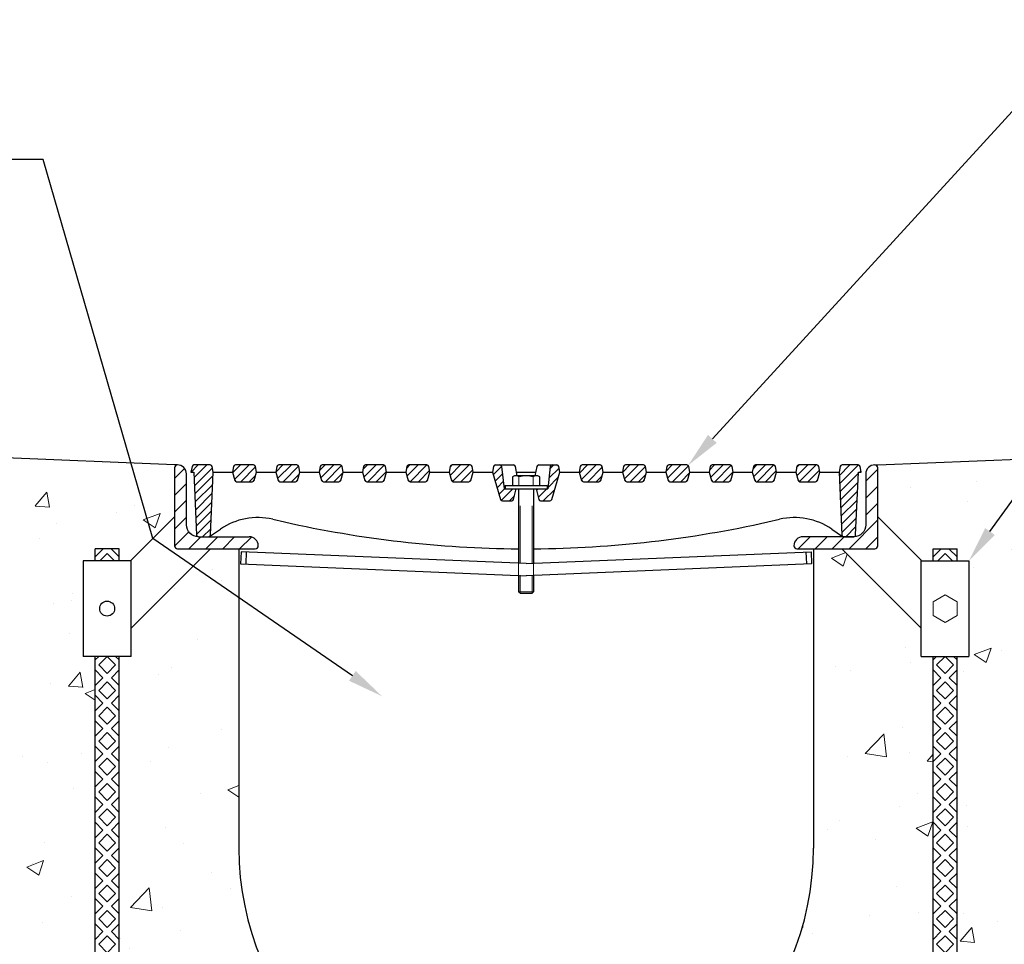
# Model space of a CAD drawing. Units: inches. Extents: x -151 to 259, y -56 to 85.
# Drawn here: x -47 to -45, y 9 to 11 of the extents above; entities that cross this region are included whole.
import ezdxf
from ezdxf import colors
from ezdxf.entities.mleader import LeaderData, LeaderLine
from ezdxf.math import Vec2, Vec3

# ---------------------------------------------------------------- set-up
doc = ezdxf.new("R2010")
doc.units = ezdxf.units.IN
doc.header["$MEASUREMENT"] = 0
doc.linetypes.add('HIDDEN', pattern=[0.375, 0.25, -0.125])
doc.linetypes.add('HIDDEN2', pattern=[0.1875, 0.125, -0.0625])
doc.layers.get('DEFPOINTS').update_dxf_attribs({"color": 254})
doc.layers.add('DET TEXT', color=7, linetype='Continuous')
doc.layers.add('HIDDEN', color=252, linetype='HIDDEN')
for name, color, linetype, lineweight in [('Hatch', 7, 'Continuous', 15), ('Hidden Narrow', 251, 'HIDDEN2', 5), ('REBAR', 251, 'BARBWIRE_1', 30), ('Visible', 7, 'Continuous', 30), ('Visible Narrow', 7, 'Continuous', 5)]:
    doc.layers.add(name, color=color, linetype=linetype, lineweight=lineweight)
doc.styles.get("Standard").update_dxf_attribs({"font": 'romans.shx', "height": 0.0938})
doc.linetypes.add('BARBWIRE_1', pattern='A,1,-0.1,["X",Standard,S=0.75,R=0,X=-0.083,Y=-0.075],-0.1', length=1.2)
doc.dimstyles.new('Standard$0', dxfattribs={"dimtxt": 0.0938, "dimasz": 0.0938, "dimexe": 0.09, "dimexo": 0.0625, "dimgap": 0.09, "dimtad": 0, "dimtih": 1, "dimtoh": 1, "dimzin": 0, "dimdsep": 46, "dimtxsty": 'Standard', "dimcen": 0.09, "dimadec": 0, "dimazin": 0, "dimtfac": 1, "dimtofl": 0, "dimtmove": 0, "dimatfit": 3, "dimfxl": 1, "dimtolj": 1, "dimtzin": 0, "dimarcsym": 0})
pattern_1 = [(50, (-49.91065, 4.2538), (0.2988584, -0.026147), [0.03125, -0.34375]), (355, (-49.91065, 4.2538), (-0.057813, 0.313413), [0.025, -0.275]), (100.4514, (-49.88574, 4.25162), (0.241046, 0.287266), [0.026558, -0.292143]), (46.184, (-49.91065, 4.33713), (0.444684, -0.068966), [0.046875, -0.515625]), (96.6356, (-49.8736, 4.3314), (0.389443, 0.405882), [0.039838, -0.438214]), (351.184, (-49.91065, 4.33713), (0.389442, 0.405883), [0.0375, -0.4125]), (21, (-49.86898, 4.3163), (0.248711, -0.167758), [0.03125, -0.34375]), (326, (-49.86898, 4.3163), (0.101381, 0.302146), [0.025, -0.275]), (71.4514, (-49.84825, 4.30232), (0.350093, 0.134388), [0.026558, -0.292143]), (37.5, (-49.91065, 4.2538), (0.0050666, 0.1387058), [0, -0.2716667, 0, -0.2791667, 0, -0.2760417]), (7.5, (-49.91065, 4.2538), (0.1096123, 0.1643382), [0, -0.1591667, 0, -0.2654167, 0, -0.1052083]), (327.5, (-50.00356, 4.2538), (0.222426, -0.0093979), [0, -0.1041667, 0, -0.325, 0, -0.43125]), (317.5, (-50.04523, 4.2538), (0.242994, 0.0417104), [0, -0.1354167, 0, -0.2158333, 0, -0.30625])]
pattern_2 = [(45, (-49.910645, 4.253797), (-0.01473139, 0.01473139), [])]
pattern_3 = [(45, (-49.160645, 9.670464), (-0.007365696, 0.007365696), [])]

# ---------------------------------------------------------------- blocks, each defined once
blk = doc.blocks.new('*D57')
at = {"layer": 'DEFPOINTS', "color": 0, "transparency": 16777216}
for p in [(-43.744, 10.2746), (-43.244, 10.2746), (-46.3273, 9.0871)]:
    blk.add_point(p, dxfattribs=at)
at = {"layer": 'DET TEXT', "color": 0, "lineweight": -2, "transparency": 16777216}
for p, q in [((-43.7023, 10.2746), (-43.184, 10.2746)), ((-43.244, 10.2121), (-43.244, 9.8243)), ((-43.244, 9.1497), (-43.244, 9.5375)), ((-46.2856, 9.0871), (-43.184, 9.0871))]:
    blk.add_line(p, q, dxfattribs=at)
at = {"layer": 'DET TEXT', "color": 0, "transparency": 16777216}
for points in [[(-43.2545, 10.2121), (-43.2336, 10.2121), (-43.244, 10.2746)], [(-43.2545, 9.1497), (-43.2336, 9.1497), (-43.244, 9.0871)]]:
    blk.add_solid(points, dxfattribs=at)
at = {"layer": 'DET TEXT', "color": 0, "transparency": 16777216, "insert": (-43.244, 9.6809), "char_height": 0.062533, "attachment_point": 5}
blk.add_mtext('\\A1;VARIES\\PSEE SITE PLAN FOR INV.', dxfattribs=at)

msp = doc.modelspace()

# ---------------------------------------------------------------- hatches: boundary and pattern name
at = {"layer": 'Hatch'}
h = msp.add_hatch(dxfattribs=at)
h.set_pattern_fill('AR-CONC', color=256, scale=0.041667, style=0)
h.set_pattern_definition(pattern_1)
h.paths.add_polyline_path([(-47.4393, 8.7538), (-47.0773, 8.7538), (-47.0773, 9.9205), (-47.0981, 9.9205), (-47.0981, 10.0871), (-47.0773, 10.0871), (-47.0773, 10.108), (-47.0356, 10.108), (-47.0356, 10.0871), (-47.0155, 10.0871), (-46.9393, 10.1633), (-46.9393, 10.2486, -0.414214), (-46.9341, 10.2538), (-46.9393, 10.2538), (-47.4393, 10.2746), (-47.4393, 9.9413)])
h = msp.add_hatch(dxfattribs=at)
h.set_pattern_fill('AR-CONC', color=256, scale=0.041667, style=0)
h.set_pattern_definition(pattern_1)
h.paths.add_polyline_path([(-45.2153, 8.7538), (-45.2153, 9.9413), (-45.2153, 10.2746), (-45.7153, 10.2538), (-45.7205, 10.2538, -0.414214), (-45.7153, 10.2486), (-45.7153, 10.1633), (-45.6391, 10.0871), (-45.619, 10.0871), (-45.619, 10.108), (-45.5773, 10.108), (-45.5773, 10.0871), (-45.5565, 10.0871), (-45.5565, 9.9205), (-45.5773, 9.9205), (-45.5773, 8.7538)])
h = msp.add_hatch(dxfattribs=at)
h.set_pattern_fill('ANSI31', color=256, scale=0.166667, style=0)
h.set_pattern_definition(pattern_2)
h.paths.add_polyline_path([(-46.9393, 10.1132, 0.414214), (-46.9341, 10.108), (-46.7987, 10.108, 0.414214), (-46.7935, 10.1132, 0.414214), (-46.8091, 10.1288), (-46.8976, 10.1288, -0.414214), (-46.9185, 10.1496), (-46.9185, 10.2382, 0.414214), (-46.9341, 10.2538, 0.414214), (-46.9393, 10.2486)])
h = msp.add_hatch(dxfattribs=at)
h.set_pattern_fill('ANSI31', color=256, scale=0.083333, style=0)
h.set_pattern_definition(pattern_3)
h.paths.add_polyline_path([(-46.8719, 10.2413), (-46.8739, 10.2511, 0.357511), (-46.8771, 10.2538), (-46.9054, 10.2538, 0.357511), (-46.9087, 10.2511), (-46.9106, 10.2413), (-46.9056, 10.2413), (-46.9008, 10.132, 0.401264), (-46.8975, 10.1288), (-46.8801, 10.1288, 0.401264), (-46.8768, 10.132)])
h = msp.add_hatch(dxfattribs=at)
h.set_pattern_fill('ANSI31', color=256, scale=0.083333, style=0)
h.set_pattern_definition(pattern_3)
h.paths.add_polyline_path([(-46.7965, 10.2413), (-46.7984, 10.2511, 0.357511), (-46.8017, 10.2538), (-46.8333, 10.2538, 0.357511), (-46.8366, 10.2511), (-46.8386, 10.2413), (-46.8343, 10.227, 0.331206), (-46.8311, 10.2246), (-46.804, 10.2246, 0.331206), (-46.8008, 10.227)])
h = msp.add_hatch(dxfattribs=at)
h.set_pattern_fill('ANSI31', color=256, scale=0.083333, style=0)
h.set_pattern_definition(pattern_3)
h.paths.add_polyline_path([(-46.7211, 10.2413), (-46.723, 10.2511, 0.357511), (-46.7263, 10.2538), (-46.7579, 10.2538, 0.357511), (-46.7612, 10.2511), (-46.7631, 10.2413), (-46.7589, 10.227, 0.331206), (-46.7557, 10.2246), (-46.7285, 10.2246, 0.331206), (-46.7253, 10.227)])
h = msp.add_hatch(dxfattribs=at)
h.set_pattern_fill('ANSI31', color=256, scale=0.083333, style=0)
h.set_pattern_definition(pattern_3)
h.paths.add_polyline_path([(-46.6476, 10.2511, 0.357511), (-46.6509, 10.2538), (-46.6825, 10.2538, 0.357511), (-46.6858, 10.2511), (-46.6877, 10.2413), (-46.6834, 10.227, 0.331206), (-46.6802, 10.2246), (-46.6531, 10.2246, 0.331206), (-46.6499, 10.227), (-46.6456, 10.2413)])
h = msp.add_hatch(dxfattribs=at)
h.set_pattern_fill('ANSI31', color=256, scale=0.083333, style=0)
h.set_pattern_definition(pattern_3)
h.paths.add_polyline_path([(-46.5702, 10.2413), (-46.5722, 10.2511, 0.357511), (-46.5755, 10.2538), (-46.6071, 10.2538, 0.357511), (-46.6103, 10.2511), (-46.6123, 10.2413), (-46.608, 10.227, 0.331206), (-46.6048, 10.2246), (-46.5777, 10.2246, 0.331206), (-46.5745, 10.227)])
h = msp.add_hatch(dxfattribs=at)
h.set_pattern_fill('ANSI31', color=256, scale=0.083333, style=0)
h.set_pattern_definition(pattern_3)
h.paths.add_polyline_path([(-46.4948, 10.2413), (-46.4968, 10.2511, 0.357511), (-46.5, 10.2538), (-46.5317, 10.2538, 0.357511), (-46.5349, 10.2511), (-46.5369, 10.2413), (-46.5326, 10.227, 0.331206), (-46.5294, 10.2246), (-46.5023, 10.2246, 0.331206), (-46.4991, 10.227)])
h = msp.add_hatch(dxfattribs=at)
h.set_pattern_fill('ANSI31', color=256, scale=0.083333, style=0)
h.set_pattern_definition(pattern_3)
h.paths.add_polyline_path([(-46.4194, 10.2413), (-46.4214, 10.2511, 0.357511), (-46.4246, 10.2538), (-46.4562, 10.2538, 0.357511), (-46.4595, 10.2511), (-46.4615, 10.2413), (-46.4572, 10.227, 0.331206), (-46.454, 10.2246), (-46.4269, 10.2246, 0.331206), (-46.4237, 10.227)])
h = msp.add_hatch(dxfattribs=at)
h.set_pattern_fill('ANSI31', color=256, scale=0.083333, style=0)
h.set_pattern_definition(pattern_3)
h.paths.add_polyline_path([(-46.3695, 10.2509, 0.379651), (-46.3728, 10.2538), (-46.3808, 10.2538, 0.357511), (-46.3841, 10.2511), (-46.3861, 10.2413), (-46.3718, 10.1937, 0.331206), (-46.3686, 10.1913), (-46.3524, 10.1913, 0.346791), (-46.3492, 10.1939), (-46.3448, 10.2121), (-46.3648, 10.2121)])
h = msp.add_hatch(dxfattribs=at)
h.set_pattern_fill('ANSI31', color=256, scale=0.083333, style=0)
h.set_pattern_definition(pattern_3)
h.paths.add_polyline_path([(-46.2686, 10.2413), (-46.2705, 10.2511, 0.357511), (-46.2738, 10.2538), (-46.2819, 10.2538, 0.379651), (-46.2852, 10.2509), (-46.2898, 10.2121), (-46.3098, 10.2121), (-46.3054, 10.1939, 0.346791), (-46.3022, 10.1913), (-46.286, 10.1913, 0.331206), (-46.2828, 10.1937)])
h = msp.add_hatch(dxfattribs=at)
h.set_pattern_fill('ANSI31', color=256, scale=0.083333, style=0)
h.set_pattern_definition(pattern_3)
h.paths.add_polyline_path([(-46.1931, 10.2413), (-46.1951, 10.2511, 0.357511), (-46.1984, 10.2538), (-46.23, 10.2538, 0.357511), (-46.2333, 10.2511), (-46.2352, 10.2413), (-46.2309, 10.227, 0.331206), (-46.2277, 10.2246), (-46.2006, 10.2246, 0.331206), (-46.1974, 10.227)])
h = msp.add_hatch(dxfattribs=at)
h.set_pattern_fill('ANSI31', color=256, scale=0.083333, style=0)
h.set_pattern_definition(pattern_3)
h.paths.add_polyline_path([(-46.1197, 10.2511, 0.357511), (-46.123, 10.2538), (-46.1546, 10.2538, 0.357511), (-46.1578, 10.2511), (-46.1598, 10.2413), (-46.1555, 10.227, 0.331206), (-46.1523, 10.2246), (-46.1252, 10.2246, 0.331206), (-46.122, 10.227), (-46.1177, 10.2413)])
h = msp.add_hatch(dxfattribs=at)
h.set_pattern_fill('ANSI31', color=256, scale=0.083333, style=0)
h.set_pattern_definition(pattern_3)
h.paths.add_polyline_path([(-46.0423, 10.2413), (-46.0443, 10.2511, 0.357511), (-46.0475, 10.2538), (-46.0792, 10.2538, 0.357511), (-46.0824, 10.2511), (-46.0844, 10.2413), (-46.0801, 10.227, 0.331206), (-46.0769, 10.2246), (-46.0498, 10.2246, 0.331206), (-46.0466, 10.227)])
h = msp.add_hatch(dxfattribs=at)
h.set_pattern_fill('ANSI31', color=256, scale=0.083333, style=0)
h.set_pattern_definition(pattern_3)
h.paths.add_polyline_path([(-45.9669, 10.2413), (-45.9689, 10.2511, 0.357511), (-45.9721, 10.2538), (-46.0037, 10.2538, 0.357511), (-46.007, 10.2511), (-46.009, 10.2413), (-46.0047, 10.227, 0.331206), (-46.0015, 10.2246), (-45.9744, 10.2246, 0.331206), (-45.9712, 10.227)])
h = msp.add_hatch(dxfattribs=at)
h.set_pattern_fill('ANSI31', color=256, scale=0.083333, style=0)
h.set_pattern_definition(pattern_3)
h.paths.add_polyline_path([(-45.8934, 10.2511, 0.357511), (-45.8967, 10.2538), (-45.9283, 10.2538, 0.357511), (-45.9316, 10.2511), (-45.9336, 10.2413), (-45.9293, 10.227, 0.331206), (-45.9261, 10.2246), (-45.899, 10.2246, 0.331206), (-45.8958, 10.227), (-45.8915, 10.2413)])
h = msp.add_hatch(dxfattribs=at)
h.set_pattern_fill('ANSI31', color=256, scale=0.166667, style=0)
h.set_pattern_definition(pattern_2)
h.paths.add_polyline_path([(-45.7205, 10.108, 0.414214), (-45.7153, 10.1132), (-45.7153, 10.2486, 0.414214), (-45.7205, 10.2538, 0.414214), (-45.7362, 10.2382), (-45.7362, 10.1496, -0.414214), (-45.757, 10.1288), (-45.8455, 10.1288, 0.414214), (-45.8612, 10.1132, 0.414214), (-45.856, 10.108)])
h = msp.add_hatch(dxfattribs=at)
h.set_pattern_fill('ANSI31', color=256, scale=0.083333, style=0)
h.set_pattern_definition(pattern_3)
h.paths.add_polyline_path([(-45.8161, 10.2413), (-45.818, 10.2511, 0.357511), (-45.8213, 10.2538), (-45.8529, 10.2538, 0.357511), (-45.8562, 10.2511), (-45.8581, 10.2413), (-45.8539, 10.227, 0.331206), (-45.8507, 10.2246), (-45.8235, 10.2246, 0.331206), (-45.8203, 10.227)])
h = msp.add_hatch(dxfattribs=at)
h.set_pattern_fill('ANSI31', color=256, scale=0.083333, style=0)
h.set_pattern_definition(pattern_3)
h.paths.add_polyline_path([(-45.749, 10.2413), (-45.744, 10.2413), (-45.7459, 10.2511, 0.357511), (-45.7492, 10.2538), (-45.7775, 10.2538, 0.357511), (-45.7808, 10.2511), (-45.7827, 10.2413), (-45.7779, 10.132, 0.401264), (-45.7745, 10.1288), (-45.7572, 10.1288, 0.401264), (-45.7538, 10.132)])
h = msp.add_hatch(dxfattribs=at)
h.set_pattern_fill('AR-CONC', color=256, scale=0.041667, style=0)
h.set_pattern_definition(pattern_1)
h.paths.add_polyline_path([(-47.0356, 8.7538), (-45.619, 8.7538), (-45.619, 9.9205), (-45.6398, 9.9205), (-45.6398, 9.9699), (-45.7778, 10.108), (-45.8273, 10.108), (-45.8273, 9.5871, -1), (-46.8273, 9.5871), (-46.8273, 10.108), (-46.8768, 10.108), (-47.0148, 9.9699), (-47.0148, 9.9205), (-47.0356, 9.9205)])

# ---------------------------------------------------------------- linework, layer by layer
for points in [[(-47.0647, 10.108), (-47.0638, 10.1071), (-47.0773, 10.0937)], [(-47.0438, 10.0871), (-47.0565, 10.0998), (-47.0691, 10.0871)], [(-47.0483, 10.108), (-47.0491, 10.1071), (-47.0356, 10.0937)], [(-45.6063, 10.108), (-45.6055, 10.1071), (-45.619, 10.0937)], [(-45.6108, 10.0871), (-45.5981, 10.0998), (-45.5855, 10.0871)], [(-45.5899, 10.108), (-45.5908, 10.1071), (-45.5773, 10.0937)], [(-47.0712, 9.9205), (-47.0773, 9.9144)], [(-47.0417, 9.9205), (-47.0356, 9.9144)], [(-45.6129, 9.9205), (-45.619, 9.9144)], [(-45.5834, 9.9205), (-45.5773, 9.9144)], [(-47.0773, 9.8702), (-47.0638, 9.8836), (-47.0773, 9.8971)], [(-47.0356, 9.8702), (-47.0491, 9.8836), (-47.0356, 9.8971)], [(-45.619, 9.8702), (-45.6055, 9.8836), (-45.619, 9.8971)], [(-45.5773, 9.8702), (-45.5908, 9.8836), (-45.5773, 9.8971)], [(-47.0773, 9.826), (-47.0638, 9.8394), (-47.0773, 9.8529)], [(-47.0356, 9.826), (-47.0491, 9.8394), (-47.0356, 9.8529)], [(-45.619, 9.826), (-45.6055, 9.8394), (-45.619, 9.8529)], [(-45.5773, 9.826), (-45.5908, 9.8394), (-45.5773, 9.8529)], [(-47.0773, 9.7818), (-47.0638, 9.7952), (-47.0773, 9.8087)], [(-47.0356, 9.7818), (-47.0491, 9.7952), (-47.0356, 9.8087)], [(-45.619, 9.7818), (-45.6055, 9.7952), (-45.619, 9.8087)], [(-45.5773, 9.7818), (-45.5908, 9.7952), (-45.5773, 9.8087)], [(-47.0773, 9.7376), (-47.0638, 9.7511), (-47.0773, 9.7645)], [(-47.0356, 9.7376), (-47.0491, 9.7511), (-47.0356, 9.7645)], [(-45.619, 9.7376), (-45.6055, 9.7511), (-45.619, 9.7645)], [(-45.5773, 9.7376), (-45.5908, 9.7511), (-45.5773, 9.7645)], [(-47.0773, 9.6934), (-47.0638, 9.7069), (-47.0773, 9.7203)], [(-47.0356, 9.6934), (-47.0491, 9.7069), (-47.0356, 9.7203)], [(-45.619, 9.6934), (-45.6055, 9.7069), (-45.619, 9.7203)], [(-45.5773, 9.6934), (-45.5908, 9.7069), (-45.5773, 9.7203)], [(-47.0773, 9.6492), (-47.0638, 9.6627), (-47.0773, 9.6761)], [(-47.0356, 9.6492), (-47.0491, 9.6627), (-47.0356, 9.6761)], [(-45.619, 9.6492), (-45.6055, 9.6627), (-45.619, 9.6761)], [(-45.5773, 9.6492), (-45.5908, 9.6627), (-45.5773, 9.6761)], [(-47.0773, 9.605), (-47.0638, 9.6185), (-47.0773, 9.6319)], [(-47.0356, 9.605), (-47.0491, 9.6185), (-47.0356, 9.6319)], [(-45.619, 9.605), (-45.6055, 9.6185), (-45.619, 9.6319)], [(-45.5773, 9.605), (-45.5908, 9.6185), (-45.5773, 9.6319)], [(-47.0773, 9.5608), (-47.0638, 9.5743), (-47.0773, 9.5877)], [(-47.0356, 9.5608), (-47.0491, 9.5743), (-47.0356, 9.5877)], [(-45.619, 9.5608), (-45.6055, 9.5743), (-45.619, 9.5877)], [(-45.5773, 9.5608), (-45.5908, 9.5743), (-45.5773, 9.5877)], [(-47.0773, 9.5166), (-47.0638, 9.5301), (-47.0773, 9.5435)], [(-47.0356, 9.5166), (-47.0491, 9.5301), (-47.0356, 9.5435)], [(-45.619, 9.5166), (-45.6055, 9.5301), (-45.619, 9.5435)], [(-45.5773, 9.5166), (-45.5908, 9.5301), (-45.5773, 9.5435)], [(-47.0773, 9.4724), (-47.0638, 9.4859), (-47.0773, 9.4994)], [(-47.0356, 9.4724), (-47.0491, 9.4859), (-47.0356, 9.4994)], [(-45.619, 9.4724), (-45.6055, 9.4859), (-45.619, 9.4994)], [(-45.5773, 9.4724), (-45.5908, 9.4859), (-45.5773, 9.4994)], [(-47.0773, 9.4282), (-47.0638, 9.4417), (-47.0773, 9.4552)], [(-47.0356, 9.4282), (-47.0491, 9.4417), (-47.0356, 9.4552)], [(-45.619, 9.4282), (-45.6055, 9.4417), (-45.619, 9.4552)], [(-45.5773, 9.4282), (-45.5908, 9.4417), (-45.5773, 9.4552)]]:
    msp.add_lwpolyline(points, dxfattribs=at)
for points in [[(-47.0712, 9.9057), (-47.0565, 9.891), (-47.0417, 9.9057), (-47.0565, 9.9205)], [(-45.6129, 9.9057), (-45.5981, 9.891), (-45.5834, 9.9057), (-45.5981, 9.9205)], [(-47.0712, 9.8615), (-47.0565, 9.8468), (-47.0417, 9.8615), (-47.0565, 9.8763)], [(-45.6129, 9.8615), (-45.5981, 9.8468), (-45.5834, 9.8615), (-45.5981, 9.8763)], [(-47.0712, 9.8173), (-47.0565, 9.8026), (-47.0417, 9.8173), (-47.0565, 9.8321)], [(-45.6129, 9.8173), (-45.5981, 9.8026), (-45.5834, 9.8173), (-45.5981, 9.8321)], [(-47.0712, 9.7731), (-47.0565, 9.7584), (-47.0417, 9.7731), (-47.0565, 9.7879)], [(-45.6129, 9.7731), (-45.5981, 9.7584), (-45.5834, 9.7731), (-45.5981, 9.7879)], [(-47.0712, 9.729), (-47.0565, 9.7142), (-47.0417, 9.729), (-47.0565, 9.7437)], [(-45.6129, 9.729), (-45.5981, 9.7142), (-45.5834, 9.729), (-45.5981, 9.7437)], [(-47.0712, 9.6848), (-47.0565, 9.67), (-47.0417, 9.6848), (-47.0565, 9.6995)], [(-45.6129, 9.6848), (-45.5981, 9.67), (-45.5834, 9.6848), (-45.5981, 9.6995)], [(-47.0712, 9.6406), (-47.0565, 9.6258), (-47.0417, 9.6406), (-47.0565, 9.6553)], [(-45.6129, 9.6406), (-45.5981, 9.6258), (-45.5834, 9.6406), (-45.5981, 9.6553)], [(-47.0712, 9.5964), (-47.0565, 9.5816), (-47.0417, 9.5964), (-47.0565, 9.6111)], [(-45.6129, 9.5964), (-45.5981, 9.5816), (-45.5834, 9.5964), (-45.5981, 9.6111)], [(-47.0712, 9.5522), (-47.0565, 9.5374), (-47.0417, 9.5522), (-47.0565, 9.5669)], [(-45.6129, 9.5522), (-45.5981, 9.5374), (-45.5834, 9.5522), (-45.5981, 9.5669)], [(-47.0712, 9.508), (-47.0565, 9.4933), (-47.0417, 9.508), (-47.0565, 9.5227)], [(-45.6129, 9.508), (-45.5981, 9.4933), (-45.5834, 9.508), (-45.5981, 9.5227)], [(-47.0712, 9.4638), (-47.0565, 9.4491), (-47.0417, 9.4638), (-47.0565, 9.4785)], [(-45.6129, 9.4638), (-45.5981, 9.4491), (-45.5834, 9.4638), (-45.5981, 9.4785)], [(-47.0712, 9.4196), (-47.0565, 9.4049), (-47.0417, 9.4196), (-47.0565, 9.4343)], [(-45.6129, 9.4196), (-45.5981, 9.4049), (-45.5834, 9.4196), (-45.5981, 9.4343)]]:
    msp.add_lwpolyline(points, close=True, dxfattribs=at)
at = {"layer": 'HIDDEN'}
msp.add_line((-46.8143, 10.1024), (-46.8152, 10.0816), dxfattribs=at)
at = {"layer": 'Hidden Narrow', "ltscale": 0.25}
for p, q in [((-46.3378, 10.0827), (-46.3378, 10.2121)), ((-46.3168, 10.0827), (-46.3168, 10.2121)), ((-46.3403, 10.0825), (-46.3403, 10.0617)), ((-46.3143, 10.0825), (-46.3143, 10.0617)), ((-46.3378, 10.0305), (-46.3378, 10.0618)), ((-46.3168, 10.0305), (-46.3168, 10.0618))]:
    msp.add_line(p, q, dxfattribs=at)
at = {"layer": 'REBAR'}
for p, q in [((-47.0773, 10.0871), (-47.0773, 10.108)), ((-47.0356, 10.108), (-47.0773, 10.108)), ((-47.0356, 10.0871), (-47.0356, 10.108)), ((-45.619, 10.108), (-45.5773, 10.108)), ((-45.619, 10.0871), (-45.619, 10.108)), ((-45.5773, 10.0871), (-45.5773, 10.108)), ((-47.0773, 8.7538), (-47.0773, 9.9205)), ((-47.0356, 8.7538), (-47.0356, 9.9205)), ((-45.619, 8.7538), (-45.619, 9.9205)), ((-45.5773, 8.7538), (-45.5773, 9.9205))]:
    msp.add_line(p, q, dxfattribs=at)
at = {"layer": 'Visible'}
for p, q in [((-46.9393, 10.2538), (-47.4393, 10.2746)), ((-45.7153, 10.2538), (-45.2153, 10.2746)), ((-46.9341, 10.2538), (-46.9393, 10.2538)), ((-46.9087, 10.2511), (-46.9106, 10.2413)), ((-46.8771, 10.2538), (-46.9054, 10.2538)), ((-46.8719, 10.2413), (-46.8739, 10.2511)), ((-46.8366, 10.2511), (-46.8386, 10.2413)), ((-46.8017, 10.2538), (-46.8333, 10.2538)), ((-46.7965, 10.2413), (-46.7984, 10.2511)), ((-46.7612, 10.2511), (-46.7631, 10.2413)), ((-46.7263, 10.2538), (-46.7579, 10.2538)), ((-46.7211, 10.2413), (-46.723, 10.2511)), ((-46.6858, 10.2511), (-46.6877, 10.2413)), ((-46.6509, 10.2538), (-46.6825, 10.2538)), ((-46.6456, 10.2413), (-46.6476, 10.2511)), ((-46.6103, 10.2511), (-46.6123, 10.2413)), ((-46.5755, 10.2538), (-46.6071, 10.2538)), ((-46.5702, 10.2413), (-46.5722, 10.2511)), ((-46.5349, 10.2511), (-46.5369, 10.2413)), ((-46.5, 10.2538), (-46.5317, 10.2538)), ((-46.4948, 10.2413), (-46.4968, 10.2511)), ((-46.4595, 10.2511), (-46.4615, 10.2413)), ((-46.4246, 10.2538), (-46.4562, 10.2538)), ((-46.4194, 10.2413), (-46.4214, 10.2511)), ((-46.3841, 10.2511), (-46.3861, 10.2413)), ((-46.3808, 10.2538), (-46.3492, 10.2538)), ((-46.3648, 10.2121), (-46.3695, 10.2509)), ((-46.3427, 10.235), (-46.3459, 10.2511)), ((-46.3087, 10.2511), (-46.3119, 10.235)), ((-46.3054, 10.2538), (-46.2738, 10.2538)), ((-46.2852, 10.2509), (-46.2898, 10.2121)), ((-46.2686, 10.2413), (-46.2705, 10.2511)), ((-46.2333, 10.2511), (-46.2352, 10.2413)), ((-46.1984, 10.2538), (-46.23, 10.2538)), ((-46.1931, 10.2413), (-46.1951, 10.2511)), ((-46.1578, 10.2511), (-46.1598, 10.2413)), ((-46.123, 10.2538), (-46.1546, 10.2538)), ((-46.1177, 10.2413), (-46.1197, 10.2511)), ((-46.0824, 10.2511), (-46.0844, 10.2413)), ((-46.0475, 10.2538), (-46.0792, 10.2538)), ((-46.0423, 10.2413), (-46.0443, 10.2511)), ((-46.007, 10.2511), (-46.009, 10.2413)), ((-45.9721, 10.2538), (-46.0037, 10.2538)), ((-45.9669, 10.2413), (-45.9689, 10.2511)), ((-45.9316, 10.2511), (-45.9336, 10.2413)), ((-45.8967, 10.2538), (-45.9283, 10.2538)), ((-45.8915, 10.2413), (-45.8934, 10.2511)), ((-45.8562, 10.2511), (-45.8581, 10.2413)), ((-45.8213, 10.2538), (-45.8529, 10.2538)), ((-45.8161, 10.2413), (-45.818, 10.2511)), ((-45.7808, 10.2511), (-45.7827, 10.2413)), ((-45.7492, 10.2538), (-45.7775, 10.2538)), ((-45.744, 10.2413), (-45.7459, 10.2511)), ((-45.7205, 10.2538), (-45.7153, 10.2538)), ((-46.9106, 10.2413), (-46.9056, 10.2413)), ((-46.9056, 10.2413), (-46.9008, 10.132)), ((-46.8768, 10.132), (-46.8719, 10.2413)), ((-46.8719, 10.2413), (-46.8386, 10.2413)), ((-46.8386, 10.2413), (-46.8343, 10.227)), ((-46.8008, 10.227), (-46.7965, 10.2413)), ((-46.7965, 10.2413), (-46.7631, 10.2413)), ((-46.7631, 10.2413), (-46.7589, 10.227)), ((-46.7253, 10.227), (-46.7211, 10.2413)), ((-46.7211, 10.2413), (-46.6877, 10.2413)), ((-46.6877, 10.2413), (-46.6834, 10.227)), ((-46.6499, 10.227), (-46.6456, 10.2413)), ((-46.6456, 10.2413), (-46.6123, 10.2413)), ((-46.6123, 10.2413), (-46.608, 10.227)), ((-46.5745, 10.227), (-46.5702, 10.2413)), ((-46.5702, 10.2413), (-46.5369, 10.2413)), ((-46.5369, 10.2413), (-46.5326, 10.227)), ((-46.4991, 10.227), (-46.4948, 10.2413)), ((-46.4948, 10.2413), (-46.4615, 10.2413)), ((-46.4615, 10.2413), (-46.4572, 10.227)), ((-46.4237, 10.227), (-46.4194, 10.2413)), ((-46.4194, 10.2413), (-46.3861, 10.2413)), ((-46.3861, 10.2413), (-46.3718, 10.1937)), ((-46.344, 10.2413), (-46.3106, 10.2413)), ((-46.2828, 10.1937), (-46.2686, 10.2413)), ((-46.2686, 10.2413), (-46.2352, 10.2413)), ((-46.2352, 10.2413), (-46.2309, 10.227)), ((-46.1974, 10.227), (-46.1931, 10.2413)), ((-46.1931, 10.2413), (-46.1598, 10.2413)), ((-46.1598, 10.2413), (-46.1555, 10.227)), ((-46.122, 10.227), (-46.1177, 10.2413)), ((-46.1177, 10.2413), (-46.0844, 10.2413)), ((-46.0844, 10.2413), (-46.0801, 10.227)), ((-46.0466, 10.227), (-46.0423, 10.2413)), ((-46.0423, 10.2413), (-46.009, 10.2413)), ((-46.009, 10.2413), (-46.0047, 10.227)), ((-45.9712, 10.227), (-45.9669, 10.2413)), ((-45.9669, 10.2413), (-45.9336, 10.2413)), ((-45.9336, 10.2413), (-45.9293, 10.227)), ((-45.8958, 10.227), (-45.8915, 10.2413)), ((-45.8915, 10.2413), (-45.8581, 10.2413)), ((-45.8581, 10.2413), (-45.8539, 10.227)), ((-45.8203, 10.227), (-45.8161, 10.2413)), ((-45.8161, 10.2413), (-45.7827, 10.2413)), ((-45.7827, 10.2413), (-45.7779, 10.132)), ((-45.7538, 10.132), (-45.749, 10.2413)), ((-45.749, 10.2413), (-45.744, 10.2413)), ((-46.8311, 10.2246), (-46.804, 10.2246)), ((-46.7557, 10.2246), (-46.7285, 10.2246)), ((-46.6802, 10.2246), (-46.6531, 10.2246)), ((-46.6048, 10.2246), (-46.5777, 10.2246)), ((-46.5294, 10.2246), (-46.5023, 10.2246)), ((-46.454, 10.2246), (-46.4269, 10.2246)), ((-46.3638, 10.218), (-46.2909, 10.218)), ((-46.3638, 10.218), (-46.3638, 10.2121)), ((-46.2909, 10.218), (-46.2909, 10.2121)), ((-46.2277, 10.2246), (-46.2006, 10.2246)), ((-46.1523, 10.2246), (-46.1252, 10.2246)), ((-46.0769, 10.2246), (-46.0498, 10.2246)), ((-46.0015, 10.2246), (-45.9744, 10.2246)), ((-45.9261, 10.2246), (-45.899, 10.2246)), ((-45.8507, 10.2246), (-45.8235, 10.2246)), ((-46.3648, 10.2121), (-46.2898, 10.2121)), ((-46.3638, 10.2121), (-46.2909, 10.2121)), ((-46.3492, 10.1939), (-46.3448, 10.2121)), ((-46.3098, 10.2121), (-46.3054, 10.1939)), ((-46.3686, 10.1913), (-46.3524, 10.1913)), ((-46.3022, 10.1913), (-46.286, 10.1913)), ((-46.9393, 10.1633), (-47.0148, 10.0878)), ((-45.7153, 10.1633), (-45.6398, 10.0878)), ((-46.7684, 10.1593), (-46.748, 10.1547)), ((-45.9066, 10.1547), (-45.8863, 10.1593)), ((-46.8976, 10.1288), (-46.8091, 10.1288)), ((-46.8975, 10.1288), (-46.8801, 10.1288)), ((-46.8782, 10.1294), (-46.8592, 10.1422)), ((-45.7954, 10.1422), (-45.7764, 10.1294)), ((-45.7745, 10.1288), (-45.7572, 10.1288)), ((-46.8768, 10.108), (-47.0148, 9.9699)), ((-46.8273, 10.108), (-46.8273, 9.5871)), ((-46.8234, 10.1028), (-46.8243, 10.0819)), ((-46.3273, 10.082), (-46.8234, 10.1028)), ((-46.3273, 10.082), (-45.8312, 10.1028)), ((-45.8403, 10.1024), (-45.8395, 10.0816)), ((-45.8312, 10.1028), (-45.8304, 10.0819)), ((-45.8273, 10.108), (-45.8273, 9.5871)), ((-45.7778, 10.108), (-45.6398, 9.9699)), ((-47.0981, 10.0871), (-47.0981, 9.9205)), ((-47.0148, 10.0871), (-47.0981, 10.0871)), ((-47.0148, 9.9205), (-47.0148, 10.0878)), ((-46.8243, 10.0819), (-46.3273, 10.0611)), ((-45.8304, 10.0819), (-46.3273, 10.0611)), ((-45.6398, 9.9205), (-45.6398, 10.0878)), ((-45.6398, 10.0871), (-45.5565, 10.0871)), ((-45.5565, 10.0871), (-45.5565, 9.9205)), ((-47.0148, 9.9205), (-47.0981, 9.9205)), ((-45.6398, 9.9205), (-45.5565, 9.9205))]:
    msp.add_line(p, q, dxfattribs=at)
at = {"layer": 'Visible', "color": 7, "linetype": 'Continuous'}
for p, q in [((-46.3475, 10.235), (-46.351, 10.233)), ((-46.351, 10.233), (-46.351, 10.218)), ((-46.3509, 10.233), (-46.3509, 10.218)), ((-46.3071, 10.235), (-46.3475, 10.235)), ((-46.3037, 10.233), (-46.3071, 10.235)), ((-46.3037, 10.218), (-46.3037, 10.233)), ((-46.3037, 10.218), (-46.3037, 10.233)), ((-46.3403, 10.2121), (-46.3403, 10.0825)), ((-46.3143, 10.2121), (-46.3143, 10.0825)), ((-46.3403, 10.0617), (-46.3403, 10.033)), ((-46.3143, 10.0617), (-46.3143, 10.033))]:
    msp.add_line(p, q, dxfattribs=at)
at = {"layer": 'Visible', "linetype": 'Continuous'}
for p, q in [((-46.3378, 10.0305), (-46.3403, 10.033)), ((-46.3378, 10.0305), (-46.3168, 10.0305)), ((-46.3168, 10.0305), (-46.3143, 10.033))]:
    msp.add_line(p, q, dxfattribs=at)
at = {"layer": 'Visible'}
msp.add_lwpolyline([(-46.8976, 10.1288, -0.414214), (-46.9185, 10.1496), (-46.9185, 10.2382, 0.414214), (-46.9341, 10.2538, 0.414214), (-46.9393, 10.2486), (-46.9393, 10.1132, 0.414214), (-46.9341, 10.108), (-46.7987, 10.108, 0.414214), (-46.7935, 10.1132, 0.414214), (-46.8091, 10.1288)], format="xyb", dxfattribs=at)
msp.add_lwpolyline([(-45.757, 10.1288), (-45.8455, 10.1288, 0.414214), (-45.8612, 10.1132, 0.414214), (-45.856, 10.108), (-45.7205, 10.108, 0.414214), (-45.7153, 10.1132), (-45.7153, 10.2486, 0.414214), (-45.7205, 10.2538, 0.414214), (-45.7362, 10.2382), (-45.7362, 10.1496, -0.414214), (-45.757, 10.1288)], format="xyb", close=True, dxfattribs=at)
msp.add_circle((-47.0565, 10.0038), 0.013, dxfattribs=at)
for centre, radius, start, end in [((-46.9054, 10.2505), 0.00333, 90, 168.6901), ((-46.8771, 10.2505), 0.00333, 11.3099, 90), ((-46.8333, 10.2505), 0.00333, 90, 168.6901), ((-46.8017, 10.2505), 0.00333, 11.3099, 90), ((-46.7579, 10.2505), 0.00333, 90, 168.6901), ((-46.7263, 10.2505), 0.00333, 11.3099, 90), ((-46.6825, 10.2505), 0.00333, 90, 168.6901), ((-46.6509, 10.2505), 0.00333, 11.3099, 90), ((-46.6071, 10.2505), 0.00333, 90, 168.6901), ((-46.5755, 10.2505), 0.00333, 11.3099, 90), ((-46.5317, 10.2505), 0.00333, 90, 168.6901), ((-46.5, 10.2505), 0.00333, 11.3099, 90), ((-46.4562, 10.2505), 0.00333, 90, 168.6901), ((-46.4246, 10.2505), 0.00333, 11.3099, 90), ((-46.3808, 10.2505), 0.00333, 90, 168.6901), ((-46.3728, 10.2505), 0.00333, 6.8428, 90), ((-46.3492, 10.2505), 0.00333, 11.3099, 90), ((-46.3054, 10.2505), 0.00333, 90, 168.6901), ((-46.2819, 10.2505), 0.00333, 90, 173.1572), ((-46.2738, 10.2505), 0.00333, 11.3099, 90), ((-46.23, 10.2505), 0.00333, 90, 168.6901), ((-46.1984, 10.2505), 0.00333, 11.3099, 90), ((-46.1546, 10.2505), 0.00333, 90, 168.6901), ((-46.123, 10.2505), 0.00333, 11.3099, 90), ((-46.0792, 10.2505), 0.00333, 90, 168.6901), ((-46.0475, 10.2505), 0.00333, 11.3099, 90), ((-46.0037, 10.2505), 0.00333, 90, 168.6901), ((-45.9721, 10.2505), 0.00333, 11.3099, 90), ((-45.9283, 10.2505), 0.00333, 90, 168.6901), ((-45.8967, 10.2505), 0.00333, 11.3099, 90), ((-45.8529, 10.2505), 0.00333, 90, 168.6901), ((-45.8213, 10.2505), 0.00333, 11.3099, 90), ((-45.7775, 10.2505), 0.00333, 90, 168.6901), ((-45.7492, 10.2505), 0.00333, 11.3099, 90), ((-46.8311, 10.228), 0.00333, 196.6992, 270), ((-46.804, 10.228), 0.00333, 270, 343.3008), ((-46.7557, 10.228), 0.00333, 196.6992, 270), ((-46.7285, 10.228), 0.00333, 270, 343.3008), ((-46.6802, 10.228), 0.00333, 196.6992, 270), ((-46.6531, 10.228), 0.00333, 270, 343.3008), ((-46.6048, 10.228), 0.00333, 196.6992, 270), ((-46.5777, 10.228), 0.00333, 270, 343.3008), ((-46.5294, 10.228), 0.00333, 196.6992, 270), ((-46.5023, 10.228), 0.00333, 270, 343.3008), ((-46.454, 10.228), 0.00333, 196.6992, 270), ((-46.4269, 10.228), 0.00333, 270, 343.3008), ((-46.2277, 10.228), 0.00333, 196.6992, 270), ((-46.2006, 10.228), 0.00333, 270, 343.3008), ((-46.1523, 10.228), 0.00333, 196.6992, 270), ((-46.1252, 10.228), 0.00333, 270, 343.3008), ((-46.0769, 10.228), 0.00333, 196.6992, 270), ((-46.0498, 10.228), 0.00333, 270, 343.3008), ((-46.0015, 10.228), 0.00333, 196.6992, 270), ((-45.9744, 10.228), 0.00333, 270, 343.3008), ((-45.9261, 10.228), 0.00333, 196.6992, 270), ((-45.899, 10.228), 0.00333, 270, 343.3008), ((-45.8507, 10.228), 0.00333, 196.6992, 270), ((-45.8235, 10.228), 0.00333, 270, 343.3008), ((-46.3686, 10.1946), 0.00333, 196.6992, 270), ((-46.3524, 10.1946), 0.00333, 270, 346.5043), ((-46.3022, 10.1946), 0.00333, 193.4957, 270), ((-46.286, 10.1946), 0.00333, 270, 343.3008), ((-46.794, 10.0455), 0.1167, 77.3196, 124.0017), ((-45.8606, 10.0455), 0.1167, 55.9983, 102.6804), ((-46.3273, 12.0246), 1.9167, 257.3196, 269.6108), ((-46.3273, 12.0246), 1.9167, 270.3892, 282.6804), ((-46.8975, 10.1321), 0.00333, 182.5448, 270), ((-46.8801, 10.1321), 0.00333, 270, 357.4552), ((-45.7745, 10.1321), 0.00333, 182.5448, 270), ((-45.7572, 10.1321), 0.00333, 270, 357.4552), ((-46.3273, 9.5871), 0.5, 180, 0)]:
    msp.add_arc(centre, radius, start, end, dxfattribs=at)
at = {"layer": 'Visible Narrow', "color": 7, "linetype": 'Continuous'}
for p, q in [((-46.3509, 10.233), (-46.351, 10.233)), ((-46.3398, 10.218), (-46.3398, 10.233)), ((-46.3149, 10.233), (-46.3149, 10.218)), ((-46.3037, 10.233), (-46.3037, 10.233)), ((-46.3143, 10.033), (-46.3403, 10.033))]:
    msp.add_line(p, q, dxfattribs=at)
at = {"layer": 'Visible Narrow'}
msp.add_lwpolyline([(-45.5773, 10.0158), (-45.5981, 10.0279), (-45.619, 10.0158), (-45.619, 9.9918), (-45.5981, 9.9797), (-45.5773, 9.9918)], close=True, dxfattribs=at)
at = {"layer": 'Visible Narrow', "color": 7, "linetype": 'Continuous'}
for centre, radius, start, end in [((-46.3454, 10.2242), 0.0104, 57.6592, 122.3408), ((-46.3273, 10.1862), 0.0485, 75.1025, 104.8975), ((-46.3093, 10.2242), 0.0104, 57.6592, 122.3408)]:
    msp.add_arc(centre, radius, start, end, dxfattribs=at)

# ---------------------------------------------------------------- dimensions: what is measured, and where the dimension line sits
at = {"layer": 'DET TEXT'}
dim = msp.add_linear_dim(base=(-43.244, 10.2746), p1=(-46.3273, 9.0871), p2=(-43.744, 10.2746), angle=90, text='VARIES\\PSEE SITE PLAN FOR INV.', dimstyle='Standard$0', override={"dimpost": "'"}, dxfattribs=at)
dim.commit()
dim.dimension.update_dxf_attribs({"geometry": '*D57', "text_midpoint": (-43.244, 9.6809)})

# ---------------------------------------------------------------- leaders
ml = msp.add_multileader_mtext('Standard', dxfattribs=at)
ml.set_content('14" WIDE DUCTILE IRON GRATE: #EG-1424-1DI-ADA\\PADA COMPLAINT\\PAASHTO M306 - H20 & HS25', color=256)
ml.set_leader_properties()
ml.build(insert=Vec2(0, 0))
ml.multileader.update_dxf_attribs({"dogleg_length": 0.18, "arrow_head_size": 0.0625, "scale": 0.666667})
ctx = ml.context
ctx.base_point, ctx.scale, ctx.char_height, ctx.arrow_head_size, ctx.landing_gap_size, ctx.plane_origin = Vec3(-45.2472, 10.9941), 0.666667, 0.062533, 0.0625, 0.06, Vec3(-46.0454, 10.253)
notes = []
notes.append((ctx, [(0, (1, 1, 0), (-45.3672, 10.9941), (1, 0), 0.12, [(0, [(-46.0454, 10.253)], 0, [])])]))
ctx.mtext.insert, ctx.mtext.flow_direction = Vec3(-45.1872, 11.0254), 5
ml = msp.add_multileader_mtext('Standard', dxfattribs=at)
ml.set_content('ECONODRAIN SERIES #12\\PTRENCH SYSTEM', color=256)
ml.set_leader_properties()
ml.build(insert=Vec2(0, 0))
ml.multileader.update_dxf_attribs({"dogleg_length": 0.18, "arrow_head_size": 0.0625, "scale": 0.666667})
ctx = ml.context
ctx.base_point, ctx.scale, ctx.char_height, ctx.arrow_head_size, ctx.landing_gap_size, ctx.plane_origin = Vec3(-48.596, 10.7856), 0.666667, 0.062533, 0.0625, 0.06, Vec3(-46.5782, 9.8513)
ctx.text_align_type = 2
notes.append((ctx, [(0, (1, 1, 0), (-47.1678, 10.7856), (-1, 0), 0.12, [(1, [(-46.5782, 9.8513), (-46.9771, 10.1256)], 0, [])])]))
ctx.mtext.insert, ctx.mtext.alignment, ctx.mtext.flow_direction = Vec3(-47.3478, 10.8169), 3, 5
ml = msp.add_multileader_mtext('Standard', dxfattribs=at)
ml.set_content('CLAMPING BOLT', color=256)
ml.set_leader_properties()
ml.build(insert=Vec2(0, 0))
ml.multileader.update_dxf_attribs({"dogleg_length": 0.18, "arrow_head_size": 0.0625, "scale": 0.666667})
ctx = ml.context
ctx.base_point, ctx.scale, ctx.char_height, ctx.arrow_head_size, ctx.landing_gap_size, ctx.plane_origin = Vec3(-45.0981, 10.5573), 0.666667, 0.062533, 0.0625, 0.06, Vec3(-45.5565, 10.0871)
notes.append((ctx, [(0, (1, 1, 0), (-45.2181, 10.5573), (1, 0), 0.12, [(0, [(-45.5565, 10.0871)], 0, [])])]))
ctx.mtext.insert, ctx.mtext.flow_direction = Vec3(-45.0381, 10.5886), 5
for ctx, leaders in notes:
    for number, flags, end, landing, length, lines in leaders:
        leader = LeaderData()
        leader.index, (leader.has_last_leader_line, leader.has_dogleg_vector, leader.attachment_direction) = number, flags
        leader.last_leader_point, leader.dogleg_vector, leader.dogleg_length = Vec3(end), Vec3(landing), length
        for number, points, colour, breaks in lines:
            line = LeaderLine()
            line.index, line.vertices, line.color, line.breaks = number, Vec3.list(points), colors.encode_raw_color(colour), breaks
            leader.lines.append(line)
        ctx.leaders.append(leader)

doc.saveas('drawing.dxf')
